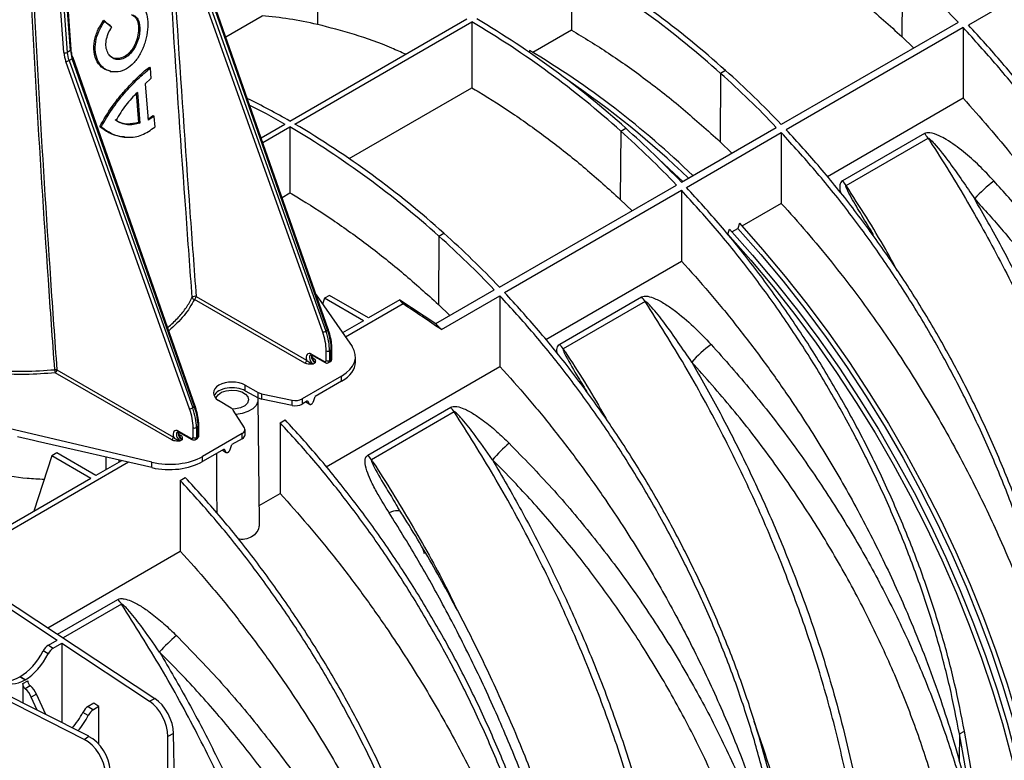
# Model space of a CAD drawing. Units: millimetres. Extents: x 150 to 4162, y 50 to 2920.
# Drawn here: x 3488 to 3697, y 1430 to 1587 of the extents above; entities that cross this region are included whole.
import ezdxf

# ---------------------------------------------------------------- set-up
doc = ezdxf.new("R2010")
doc.units = ezdxf.units.MM
doc.header["$LTSCALE"] = 10
doc.layers.get('0').update_dxf_attribs({"color": 1})
doc.layers.add('3004823', color=7, linetype='Continuous')

# ---------------------------------------------------------------- blocks, each defined once
blk = doc.blocks.new('1140515-M_002_ISO_view')
for p, q in [((278.43, 10.63), (276.77, 33.61)), ((276.89, 9.99), (275.21, 32.96)), ((275.91, 33), (277.59, 10.03)), ((278.28, 10.42), (276.63, 33.41)), ((330.86, 30.48), (330.75, 15.98)), ((384.77, 28.77), (384.77, 14.77)), ((455.06, 27.89), (454.95, 13.39)), ((333.07, -48.76), (307.1, 25.19)), ((331.88, -49.35), (305.59, 24.42)), ((306.26, 24.63), (332.54, -49.13)), ((332.91, -48.92), (306.94, 25.02)), ((481.54, 23.02), (469.1, 15.83)), ((285.3, 16.85), (285.51, 16.62)), ((311.26, 13.34), (319.01, 17.82)), ((324.92, -4.56), (362.5, 17.14)), ((287.02, 15.41), (285.51, 16.62)), ((286.9, 15.56), (287.02, 15.41)), ((325.98, -5.17), (363.56, 16.52)), ((363.56, 16.52), (363.56, 2.52)), ((384.77, 14.77), (376.56, 10.03)), ((466.9, 16.42), (429.32, -5.27)), ((467.96, 15.3), (430.38, -6.39)), ((467.96, 15.3), (467.96, 0.29)), ((454.95, 13.39), (457.46, 10.97)), ((278.28, 10.42), (277.59, 10.03)), ((278.66, 8.7), (277.97, 8.3)), ((304.63, -65.25), (278.66, 8.7)), ((304.78, -65.09), (278.82, 8.86)), ((375.85, 10.44), (375.72, 10.04)), ((303.59, -65.67), (277.31, 8.09)), ((277.97, 8.3), (304.26, -65.46)), ((295.04, 6.92), (295.2, 6.69)), ((295.2, 6.69), (295.38, 4.48)), ((286.73, 6.01), (286.99, 5.96)), ((295.38, 4.48), (294.18, 3.33)), ((416.41, 5.58), (416.3, -8.92)), ((417.47, 6.19), (416.41, 5.58)), ((294.18, 3.33), (294.79, -4.37)), ((337.51, -12.51), (363.56, 2.52)), ((292.5, 1.55), (293.02, -5)), ((467.96, 0.29), (439.12, -16.36)), ((296.01, -3.6), (294.79, -4.37)), ((295.84, -3.37), (296.01, -3.6)), ((296.01, -3.6), (296.18, -5.82)), ((284.51, -5.68), (284.81, -5.77)), ((292.75, -4.83), (293.02, -5)), ((318.79, -8.1), (323.85, -5.17)), ((319.14, -9.12), (324.92, -5.78)), ((324.92, -5.78), (324.92, -19.79)), ((395.2, -6.67), (396.26, -6.06)), ((408.11, -17.52), (428.26, -5.88)), ((288.73, -7.77), (288.98, -7.82)), ((395.2, -6.67), (395.09, -21.17)), ((409.17, -18.64), (429.32, -7)), ((429.32, -7), (429.32, -22.02)), ((459.74, -7.2), (442.34, -17.24)), ((443.1, -18.24), (460.5, -8.19)), ((416.3, -8.92), (418.81, -11.34)), ((369.46, -39.83), (407.05, -18.13)), ((323.23, -20.76), (324.92, -19.79)), ((370.52, -40.95), (408.11, -19.25)), ((408.11, -19.25), (408.11, -34.27)), ((395.09, -21.17), (397.6, -23.58)), ((429.32, -22.02), (420.95, -26.85)), ((420.41, -26.26), (420.06, -27.36)), ((356.56, -28.98), (356.45, -43.48)), ((356.56, -28.98), (357.62, -28.37)), ((417.94, -28.59), (418.29, -27.48)), ((418.83, -28.07), (420.06, -27.36)), ((448.91, -28.69), (448.25, -27.58)), ((379.27, -50.91), (408.11, -34.27)), ((304.98, -41.82), (328.45, -55.32)), ((330.5, -41.46), (338.11, -52.43)), ((333.34, -41.55), (332.28, -42.16)), ((341.64, -46.34), (333.34, -41.55)), ((355.89, -47.55), (368.33, -40.36)), ((357.09, -48.82), (369.54, -41.64)), ((369.54, -41.64), (369.54, -56.66)), ((328.09, -55.93), (304.63, -42.43)), ((332.28, -42.16), (331.87, -43.43)), ((340.58, -46.95), (332.28, -42.16)), ((348.94, -43.35), (336.71, -50.41)), ((348.26, -42.52), (341.64, -46.34)), ((348.94, -43.35), (348.26, -42.52)), ((348.26, -42.52), (355.89, -47.55)), ((356.45, -43.48), (358.88, -45.82)), ((382.23, -51.94), (399.63, -41.89)), ((400.4, -42.89), (383, -52.93)), ((340.58, -46.95), (336.1, -49.53)), ((332.54, -49.13), (332.91, -48.92)), ((329.52, -54.05), (332.27, -55.59)), ((329.63, -54.28), (332.38, -55.82)), ((332.62, -55.39), (332.62, -53.31)), ((333.33, -53.31), (333.69, -53.11)), ((333.33, -53.31), (333.33, -55.39)), ((333.69, -55.18), (333.69, -53.11)), ((333.83, -54.97), (333.83, -52.9)), ((329.69, -54.75), (329.92, -54.88)), ((330.27, -55.91), (329.88, -56.14)), ((333.12, -55.84), (333.48, -55.64)), ((333.33, -55.39), (333.69, -55.18)), ((338.83, -55.72), (338.83, -54.6)), ((299.81, -72.26), (275.03, -58)), ((275.38, -57.39), (300.16, -71.65)), ((332.64, -77.96), (369.54, -56.66)), ((315.43, -60.62), (318.19, -62.17)), ((315.43, -61.8), (315.43, -60.62)), ((335.9, -58.69), (327.48, -63.55)), ((335.9, -59.79), (330.31, -63.02)), ((335.9, -59.79), (335.9, -58.69)), ((315.43, -61.8), (318.19, -63.33)), ((318.19, -63.33), (318.19, -62.17)), ((318.9, -62.43), (325.39, -63.82)), ((318.9, -62.43), (318.9, -63.58)), ((312.44, -65.49), (309.77, -63.88)), ((318.43, -89.77), (318.15, -63.67)), ((325.39, -64.92), (318.9, -63.58)), ((325.39, -64.92), (325.39, -63.82)), ((327.48, -63.55), (327.48, -64.65)), ((328.64, -63.98), (327.48, -64.65)), ((328.27, -64.19), (329.11, -64.67)), ((328.3, -64.18), (329.03, -64.59)), ((328.64, -63.98), (329.03, -64.59)), ((329.12, -64.68), (329.15, -64.69)), ((329.92, -64.08), (330.31, -63.02)), ((295.55, -77), (250.27, -66.31)), ((304.63, -65.25), (304.26, -65.46)), ((315.24, -69.67), (312.88, -65.9)), ((341.48, -75.47), (359.07, -65.31)), ((359.84, -66.3), (342.24, -76.46)), ((322.83, -68.6), (323.9, -67.99)), ((322.83, -68.6), (322.84, -83.62)), ((301.24, -70.38), (303.99, -71.92)), ((301.34, -70.61), (304.09, -72.15)), ((301.41, -71.07), (301.63, -71.21)), ((304.34, -71.71), (304.34, -69.64)), ((305.4, -69.43), (305.04, -69.64)), ((305.04, -69.64), (305.04, -71.71)), ((305.4, -71.51), (305.4, -69.43)), ((305.55, -71.3), (305.55, -69.23)), ((314.78, -70.89), (306.36, -75.75)), ((314.78, -71.99), (314.78, -70.89)), ((315.37, -71.17), (315.37, -70.07)), ((270.46, -72.4), (267.01, -71.61)), ((271.3, -72.59), (270.46, -72.4)), ((295.55, -78.14), (271.3, -72.59)), ((301.99, -72.24), (301.59, -72.47)), ((304.84, -72.17), (305.19, -71.96)), ((305.04, -71.71), (305.4, -71.51)), ((314.78, -71.99), (312.59, -73.25)), ((275.36, -75.02), (274.3, -75.63)), ((283.66, -79.81), (275.36, -75.02)), ((310.93, -74.21), (306.36, -76.85)), ((310.56, -74.42), (311.39, -74.89)), ((310.59, -74.4), (311.32, -74.82)), ((310.93, -74.21), (311.32, -74.82)), ((311.41, -74.9), (311.44, -74.92)), ((312.21, -74.31), (312.59, -73.25)), ((290.63, -77.01), (253.07, -98.69)), ((274.3, -75.63), (270.5, -87.4)), ((282.59, -80.42), (274.3, -75.63)), ((289.11, -76.66), (283.66, -79.81)), ((285.79, -75.91), (285.78, -78.58)), ((288.58, -76.54), (288.57, -76.97)), ((295.55, -78.14), (295.55, -77)), ((306.36, -76.85), (306.36, -75.75)), ((282.59, -80.42), (252.08, -98.04)), ((301.62, -80.85), (302.68, -80.24)), ((318.39, -86.19), (322.84, -83.62)), ((347.52, -86.04), (347.66, -86.27)), ((273.45, -112.13), (301.62, -95.87)), ((252.01, -99.3), (275.44, -114.76)), ((253.07, -98.69), (296.21, -127.15)), ((275.56, -113.52), (288.36, -106.13)), ((289.13, -107.12), (276.72, -114.29)), ((281.16, -135.84), (231.86, -110.94)), ((273.58, -115.83), (275.44, -114.76)), ((273.55, -117.67), (272.49, -117.06)), ((273.58, -115.83), (274.64, -116.45)), ((274.64, -116.45), (276.43, -115.41)), ((276.43, -115.41), (276.42, -132.3)), ((276.43, -115.41), (295.08, -127.72)), ((267.53, -122.56), (267.56, -122.55)), ((267.53, -122.56), (268.64, -123.2)), ((268.67, -123.19), (267.56, -122.55)), ((268.13, -124), (269.19, -123.38)), ((268.64, -123.2), (268.67, -123.19)), ((282.15, -135.19), (260.83, -124.42)), ((268.13, -124), (268.13, -128.11)), ((269.75, -124.49), (268.68, -125.11)), ((271.05, -126.22), (269.95, -126.85)), ((271.2, -129.66), (269.95, -126.85)), ((273.04, -130.59), (271.05, -126.22)), ((295.08, -127.72), (296.21, -127.15)), ((283.27, -128.17), (282.03, -128.88)), ((282.03, -128.88), (283.16, -129.53)), ((284.32, -128.86), (283.16, -129.53)), ((284.32, -128.86), (283.27, -128.17)), ((284.32, -136.88), (284.32, -128.86)), ((282.07, -130.76), (280.94, -130.1)), ((281.16, -135.84), (282.15, -135.19)), ((298.98, -152.36), (299, -135.2)), ((300.2, -134.59), (299, -135.2)), ((300.46, -151.68), (300.2, -134.59)), ((467.17, -134.69), (467.13, -140.23)), ((467.17, -134.69), (468.23, -134.08)), ((471.61, -159.76), (467.17, -134.69)), ((472.67, -159.15), (468.23, -134.08))]:
    blk.add_line(p, q)
at = {"flags": 128}
for points in [[(278.82, 8.86), (278.82, 8.84), (278.8, 8.81), (278.77, 8.77), (278.72, 8.74), (278.66, 8.7)], [(292.27, 1.28), (292.4, -0.35), (292.55, -2.24), (292.75, -4.83)], [(316.34, -1.14), (319.85, -2.96), (323.85, -5.17)], [(403.24, -12.58), (406.58, -15.65), (408.38, -17.36)], [(420.41, -26.26), (425.35, -31.79), (430.16, -37.52), (434.85, -43.44), (439.39, -49.55), (443.79, -55.81), (448.02, -62.23), (452.08, -68.78), (455.96, -75.44), (459.64, -82.21), (463.13, -89.07), (466.41, -95.99), (469.47, -102.97), (472.31, -109.99), (474.92, -117.02), (477.29, -124.06), (479.42, -131.09), (481.31, -138.09), (482.94, -145.04), (484.32, -151.93), (485.44, -158.74), (486.3, -165.45), (486.89, -172.06)], [(417.94, -28.59), (422.82, -34.08), (427.59, -39.76), (432.22, -45.64), (436.72, -51.7), (441.06, -57.91), (445.25, -64.27), (449.26, -70.76), (453.1, -77.37), (456.74, -84.08), (460.19, -90.87), (463.43, -97.73), (466.46, -104.64), (469.27, -111.59), (471.85, -118.56), (474.2, -125.54), (476.3, -132.5), (478.17, -139.43), (479.79, -146.31), (481.15, -153.13), (482.26, -159.88), (483.12, -166.53), (483.71, -173.07)], [(418.29, -27.48), (423.22, -33.01), (428.04, -38.74), (432.73, -44.67), (437.27, -50.77), (441.67, -57.04), (445.9, -63.45), (449.96, -70), (453.83, -76.67), (457.52, -83.44), (461.01, -90.29), (464.28, -97.22), (467.35, -104.2), (470.19, -111.21), (472.8, -118.25), (475.17, -125.29), (477.3, -132.31), (479.18, -139.31), (480.82, -146.26), (482.2, -153.15), (483.32, -159.96), (484.18, -166.68), (484.77, -173.28)], [(420.06, -27.36), (424.95, -32.85), (429.71, -38.54), (434.35, -44.42), (438.84, -50.47), (443.19, -56.69), (447.37, -63.05), (451.38, -69.54), (455.22, -76.14), (458.86, -82.85), (462.31, -89.64), (465.55, -96.51), (468.58, -103.42), (471.39, -110.37), (473.97, -117.34), (476.32, -124.31), (478.43, -131.27), (480.29, -138.2), (481.91, -145.09), (483.27, -151.91), (484.39, -158.66), (485.24, -165.31), (485.83, -171.85)], [(333.07, -48.76), (333.07, -48.78), (333.05, -48.81), (333.02, -48.85), (332.97, -48.88), (332.91, -48.92)], [(309.18, -63.42), (309.22, -63.27), (309.64, -62.65), (310.38, -62.14), (311.37, -61.8), (312.5, -61.67), (313.65, -61.75), (314.68, -62.04), (315.5, -62.51), (316, -63.11), (316.14, -63.77), (315.91, -64.42), (315.32, -64.99), (314.44, -65.42), (313.37, -65.66), (312.72, -65.71)], [(318.1, -63.28), (318.1, -63.28), (318.1, -64.11), (317.72, -64.91), (317.01, -65.62), (316, -66.2), (314.76, -66.62), (313.46, -66.83)], [(304.78, -65.09), (304.78, -65.11), (304.77, -65.14), (304.74, -65.17), (304.69, -65.21), (304.63, -65.25)], [(301.62, -80.85), (301.62, -88.29), (301.62, -95.87)], [(348.47, -87.57), (348.42, -87.51), (348.26, -87.39), (348.03, -87.31), (347.73, -87.29), (347.37, -87.32), (346.95, -87.39), (346.49, -87.52), (345.99, -87.7)]]:
    blk.add_lwpolyline(points, dxfattribs=at)
for centre, radius, start, end in [((285.35, -140.89), 197.71, 48.0643, 59.4524), ((284.29, -141.5), 197.71, 48.0643, 59.4524), ((322.22, -121.27), 199.73, 43.5817, 48.3112), ((264.13, -153.13), 197.71, 48.0643, 59.4524), ((263.07, -153.74), 197.71, 48.0643, 59.4524), ((278.2, 10.64), 0.236, 292.1245, 356.4331), ((277.2, 10.76), 0.835, 248.1023, 298.016), ((278.92, -151.79), 188.99, 45.8745, 59.1429), ((277.16, 9.7), 1.62, 275.0693, 299.9704), ((283.58, -143.57), 199.73, 43.5817, 48.3112), ((284.64, -142.96), 199.73, 43.5817, 48.3112), ((275.26, -156.18), 193.67, 46.0863, 55.8581), ((248.55, -137.73), 153.51, 60.169, 63.9946), ((224.43, -176.05), 197.71, 48.0643, 59.4524), ((225.49, -175.44), 197.71, 48.0643, 59.4524), ((263.42, -155.21), 199.73, 43.5817, 48.3112), ((262.36, -155.82), 199.73, 43.5817, 48.3112), ((453.62, -12.67), 8.21, 33.102, 41.861), ((436.22, -22.72), 8.21, 33.102, 41.861), ((493.98, -42.76), 32.08, 127.3957, 137.3558), ((223.77, -178.08), 199.66, 43.6105, 48.3117), ((224.78, -177.52), 199.73, 43.5817, 48.3112), ((304.68, -42.48), 0.724, 65.0931, 136.5557), ((304.21, -41.78), 0.775, 302.935, 357.1807), ((304.7, -41.88), 0.559, 190.3359, 262.6221), ((393.52, -47.37), 8.21, 33.102, 41.861), ((202.71, -193.68), 211.71, 43.1767, 43.6527), ((331.73, -47.73), 1.62, 275.0693, 299.9704), ((376.12, -57.42), 8.21, 33.102, 41.861), ((433.88, -77.45), 32.08, 127.3957, 137.3558), ((329.77, -54.08), 0.249, 174.1271, 235.6064), ((332.97, -52.63), 0.769, 242.8286, 297.3735), ((333.59, -52.88), 0.247, 293.7201, 354.9411), ((327.67, -55.28), 0.775, 302.935, 357.1807), ((329.75, -54.62), 0.304, 266.9125, 302.3713), ((332.52, -55.62), 0.249, 174.1277, 235.5996), ((332.97, -54.7), 0.769, 242.8286, 297.3735), ((333.59, -54.95), 0.247, 293.7182, 354.9616), ((275.07, -58.13), 0.801, 67.573, 99.8656), ((277.58, -57.32), 2.64, 180.4736, 195.0023), ((274.61, -57.35), 0.775, 302.935, 357.1807), ((303.45, -64.06), 1.62, 275.0693, 299.9704), ((352.96, -70.79), 8.21, 33.102, 41.861), ((301.48, -70.41), 0.249, 174.1271, 235.6064), ((304.69, -68.96), 0.769, 242.8286, 297.3735), ((305.3, -69.21), 0.247, 293.7201, 354.9411), ((299.39, -71.61), 0.775, 302.935, 357.1807), ((301.47, -70.95), 0.304, 266.9125, 302.3713), ((304.23, -71.95), 0.249, 174.1277, 235.5996), ((304.69, -71.03), 0.769, 242.8286, 297.3735), ((305.3, -71.28), 0.247, 293.7182, 354.9616), ((393.44, -98.88), 33.95, 130.2328, 138.679), ((335.36, -80.95), 8.21, 33.102, 41.861), ((282.25, -111.61), 8.21, 33.102, 41.861), ((322.72, -139.7), 33.95, 130.2328, 138.679)]:
    blk.add_arc(centre, radius, start, end)
for centre, major_axis, ratio, start_param, end_param in [((280.79, 8.16), (-2.78, 4.75), 0.580898, 0.869654, 1.256645), ((281.14, 8.36), (-2.53, 4.32), 0.581248, 0.869341, 1.256332), ((281.78, 8.73), (-2.47, 4.34), 0.573489, 0.876061, 1.263052), ((325.86, -49.46), (-4.79, 8.2), 0.580898, 3.92398, 4.398237), ((326.22, -49.25), (-5.04, 8.64), 0.580722, 3.924137, 4.398394), ((326.66, -49), (-4.96, 8.69), 0.574021, 3.92994, 4.404197), ((329.53, -55.41), (-0.83, 1.43), 0.580898, 5.503503, 7.467178), ((329.88, -55.2), (-0.584, 0.994), 0.582416, 0.001203, 2.347456), ((330.28, -54.97), (-0.57, 1), 0.572303, 0.46319, 2.356216), ((328.83, -54.57), (10, -0.04), 0.579801, 5.499988, 6.668129), ((332.27, -55.18), (-0.252, 0.432), 0.580898, 2.361911, 3.92398), ((332.62, -54.98), (-0.502, 0.865), 0.579142, 3.13663, 3.925536), ((332.98, -54.77), (-0.498, 0.867), 0.575615, 3.143111, 3.92859), ((328.83, -55.74), (10, 0.04), 0.574763, 5.495625, 6.281023), ((312.65, -62.28), (4, -0.02), 0.579801, 0.805052, 3.911738), ((312.65, -63.46), (4, 0.02), 0.574763, 0.800689, 2.875766), ((319.58, -61.34), (2, -0.01), 0.579801, 3.946645, 4.365524), ((319.58, -62.5), (2, 0.01), 0.574763, 3.942282, 4.361161), ((326.07, -62.73), (2, -0.01), 0.579801, 4.365524, 5.499988), ((326.07, -63.84), (2, 0.01), 0.574763, 4.361161, 5.495625), ((297.58, -65.79), (-4.79, 8.2), 0.580898, 3.92398, 4.398237), ((297.93, -65.58), (-5.04, 8.64), 0.580722, 3.924137, 4.398394), ((298.37, -65.33), (-4.96, 8.69), 0.574021, 3.92994, 4.404197), ((311, -66.3), (2, -0.01), 0.579801, 0.351266, 0.770145), ((301.25, -71.74), (-0.83, 1.43), 0.580898, 5.503503, 7.467178), ((301.6, -71.53), (-0.584, 0.994), 0.582416, 0.001203, 2.347456), ((301.99, -71.3), (-0.57, 1), 0.572303, 0.46319, 2.356216), ((313.37, -70.06), (2, -0.01), 0.579801, 5.499988, 6.634452), ((303.98, -71.51), (-0.252, 0.432), 0.580898, 2.361911, 3.92398), ((304.33, -71.31), (-0.502, 0.865), 0.579142, 3.13663, 3.925536), ((304.7, -71.1), (-0.498, 0.867), 0.575615, 3.143111, 3.92859), ((313.37, -71.18), (2, 0.01), 0.574763, 5.495625, 6.281023), ((299.29, -71.63), (10, -0.04), 0.579801, 4.331846, 5.499988), ((299.29, -72.8), (10, 0.04), 0.574763, 4.327483, 5.495625), ((267.61, -115.23), (4.56, 7.76), 0.572322, 3.931198, 4.812219), ((273.57, -117.46), (1.01, 1.72), 0.572322, 0.789605, 1.670627), ((274.65, -118.09), (0.99, 1.74), 0.582397, 0.780876, 1.661897), ((268.61, -115.81), (4.44, 7.83), 0.582397, 3.922469, 4.80349), ((267.59, -115.25), (4.56, 7.76), 0.572322, 3.251695, 3.931198), ((268.59, -115.82), (4.44, 7.83), 0.582397, 3.041447, 3.922469), ((269.9, -123.78), (-0.506, 0.862), 0.572322, 0.789918, 2.137323), ((268.83, -124.4), (-0.493, 0.87), 0.582397, 0.798647, 2.146053), ((268.21, -127.26), (-1.48, 2.61), 0.582397, 4.542239, 5.287645), ((269.32, -126.61), (-1.52, 2.59), 0.572322, 4.53351, 5.278916), ((296.25, -132.03), (-2.75, 5.34), 0.532637, 3.962951, 5.525021), ((282.02, -130.5), (1.01, 1.72), 0.572322, 0.789605, 1.670627), ((283.17, -131.17), (0.99, 1.74), 0.582397, 0.780876, 1.661897), ((295.04, -132.64), (-2.66, 5.38), 0.542712, 3.971065, 5.533134), ((276.06, -128.28), (4.56, 7.76), 0.572322, 4.357613, 4.812219), ((277.13, -128.89), (4.44, 7.83), 0.582397, 4.357931, 4.80349), ((281.13, -140.76), (-3.27, 5.03), 0.619525, 3.904941, 5.467011), ((282.18, -140.07), (-3.34, 4.98), 0.60945, 3.895674, 5.457743), ((358.65, -128.18), (-82.4, 134.27), 0.604269, 4.134908, 4.272991)]:
    blk.add_ellipse(centre, major_axis=major_axis, ratio=ratio, start_param=start_param, end_param=end_param)
for points, knots in [([(304.15, -41.98), (303.71, -36.01), (302.24, -16.23), (299.92, 17.28), (298.43, 44.64), (297.68, 58.32)], [0, 0, 0, 0, 0.177912, 0.588948, 1, 1, 1, 1]), ([(298.46, 58.41), (299.22, 44.74), (300.74, 17.41), (303.07, -16.08), (304.54, -35.85), (304.98, -41.82)], [0, 0, 0, 0, 0.411042, 0.822081, 1, 1, 1, 1]), ([(274.94, -57.34), (274.48, -50.95), (273.04, -30.88), (270.9, 2.73), (269.53, 29.79), (268.85, 43.32)], [0, 0, 0, 0, 0.189447, 0.594724, 1, 1, 1, 1]), ([(269.4, 43.28), (270.06, 29.75), (271.4, 2.69), (273.5, -30.92), (274.93, -51), (275.38, -57.39)], [0, 0, 0, 0, 0.405275, 0.810551, 1, 1, 1, 1]), ([(423.42, 37.08), (426.04, 35.48), (431.3, 32.29), (439.21, 26.65), (447.13, 20.42), (452.34, 15.74), (454.95, 13.39)], [0, 0, 0, 0, 0.245943, 0.493125, 0.74589, 1, 1, 1, 1]), ([(292.52, 20.67), (292.92, 20.45), (293.72, 20.01), (294.45, 18.54), (294.78, 16.6), (294.68, 14.33), (294.13, 11.95), (293.18, 9.69), (291.83, 7.79), (290.19, 6.43), (288.39, 5.8), (286.64, 5.91), (285.13, 6.74), (284.03, 8.17), (283.48, 10.07), (283.56, 12.25), (284.23, 14.53), (285.08, 15.92), (285.51, 16.62)], [0, 0, 0, 0, 0.062581, 0.12492, 0.187461, 0.249908, 0.312468, 0.374936, 0.437399, 0.499876, 0.562294, 0.624869, 0.687261, 0.749862, 0.812392, 0.874722, 0.937236, 1, 1, 1, 1]), ([(286.77, 6.06), (286.25, 6.2), (285.13, 6.52), (283.87, 7.99), (283.18, 10.05), (283.28, 12.48), (284.04, 14.84), (284.9, 16.22), (285.3, 16.85)], [0, 0, 0, 0, 0.1497159, 0.3260575, 0.5059257, 0.6822055, 0.8553943, 1, 1, 1, 1]), ([(286.9, 15.56), (286.76, 15.67), (286.5, 15.88), (286.1, 16.2), (285.7, 16.52), (285.43, 16.74), (285.3, 16.85)], [0, 0, 0, 0, 0.2499766, 0.4999532, 0.749972, 1, 1, 1, 1]), ([(291.53, 18.01), (291.8, 17.86), (292.34, 17.57), (292.84, 16.61), (293.06, 15.36), (292.98, 13.91), (292.6, 12.39), (291.95, 10.96), (291.05, 9.75), (289.99, 8.89), (288.84, 8.47), (287.74, 8.53), (286.81, 9.04), (286.13, 9.95), (285.79, 11.16), (285.83, 12.56), (286.24, 14.04), (286.76, 14.95), (287.02, 15.41)], [0, 0, 0, 0, 0.06258, 0.124922, 0.187476, 0.249912, 0.312456, 0.374927, 0.437383, 0.499887, 0.562298, 0.624868, 0.687237, 0.749821, 0.812412, 0.874723, 0.937219, 1, 1, 1, 1]), ([(291.24, 18.07), (291.55, 17.91), (292.16, 17.58), (292.66, 16.44), (292.81, 14.99), (292.6, 13.38), (292.04, 11.74), (291.17, 10.31), (290.06, 9.25), (288.84, 8.7), (287.68, 8.71), (286.85, 9.03), (286.56, 9.46), (286.5, 9.55)], [0, 0, 0, 0, 0.101682, 0.2026, 0.298026, 0.395571, 0.491802, 0.591416, 0.686804, 0.783179, 0.876678, 0.973003, 1, 1, 1, 1]), ([(330.75, 15.98), (328.75, 16.4), (324.78, 17.23), (320.93, 17.62), (319.01, 17.82)], [0, 0, 0, 0, 0.501942, 1, 1, 1, 1]), ([(349.49, 9.63), (348.52, 10.07), (344.86, 11.74), (338.57, 13.96), (333.36, 15.3), (330.75, 15.98)], [0, 0, 0, 0, 0.1536478, 0.5757007, 1, 1, 1, 1]), ([(384.77, 14.77), (387.4, 13.17), (392.65, 9.98), (400.56, 4.34), (408.49, -1.89), (413.69, -6.57), (416.3, -8.92)], [0, 0, 0, 0, 0.245943, 0.493125, 0.74589, 1, 1, 1, 1]), ([(528.09, -99.53), (527.44, -96.18), (526.14, -89.49), (523.44, -79.28), (520.19, -69.01), (516.37, -58.74), (512.01, -48.53), (507.14, -38.45), (501.79, -28.55), (495.99, -18.91), (489.78, -9.58), (483.21, -0.64), (476.33, 7.9), (471.51, 13.19), (469.1, 15.83)], [0, 0, 0, 0, 0.083406, 0.166811, 0.250217, 0.333623, 0.417028, 0.500434, 0.58384, 0.667245, 0.750651, 0.833767, 0.916884, 1, 1, 1, 1]), ([(278.82, 8.86), (278.76, 9.01), (278.6, 9.52), (278.47, 10.12), (278.44, 10.54), (278.43, 10.63)], [0, 0, 0, 0, 0.250908, 0.841823, 1, 1, 1, 1]), ([(284.51, -5.68), (285.36, -4.24), (286.72, -1.91), (289.03, 1.01), (291.02, 3.26), (293.08, 5.3), (294.38, 6.38), (295.04, 6.92)], [0, 0, 0, 0, 0.280193, 0.452819, 0.630449, 0.812153, 1, 1, 1, 1]), ([(284.81, -5.77), (285.55, -4.5), (287.03, -1.96), (289.75, 1.45), (292.58, 4.47), (294.33, 5.95), (295.2, 6.69)], [0, 0, 0, 0, 0.249549, 0.499752, 0.749535, 1, 1, 1, 1]), ([(363.56, 2.52), (364.05, 2.23), (367.08, 0.45), (372.66, -3.12), (380.23, -8.57), (387.74, -14.54), (392.64, -18.96), (395.09, -21.17)], [0, 0, 0, 0, 0.0462657, 0.2841392, 0.5231329, 0.7610064, 1, 1, 1, 1]), ([(292.5, 1.55), (291.66, 0.69), (289.98, -1.02), (288.6, -3.3), (287.91, -4.44)], [0, 0, 0, 0, 0.499161, 1, 1, 1, 1]), ([(467.96, 0.29), (469.78, -1.73), (473.4, -5.76), (478.68, -12.14), (483.82, -18.77), (489.67, -26.84), (496.07, -36.46), (502.86, -47.81), (509.15, -59.58), (514.27, -70.44), (518.35, -80.12), (521.58, -88.61), (524.5, -97.15), (526.16, -102.84), (526.99, -105.68)], [0, 0, 0, 0, 0.068021, 0.136043, 0.204867, 0.273692, 0.37881, 0.483927, 0.592098, 0.70027, 0.774674, 0.849079, 0.92454, 1, 1, 1, 1]), ([(295.84, -3.37), (295.73, -3.45), (295.52, -3.62), (295.12, -3.89), (294.81, -4.05), (294.62, -4.15)], [0, 0, 0, 0, 0.271581, 0.543192, 1, 1, 1, 1]), ([(284.51, -5.68), (285.15, -6.14), (286.44, -7.08), (288.26, -7.78), (289.39, -7.82), (289.75, -7.84)], [0, 0, 0, 0, 0.397741, 0.807421, 1, 1, 1, 1]), ([(284.81, -5.77), (285.69, -6.38), (287.44, -7.59), (290.48, -8.16), (293.54, -7.71), (295.3, -6.45), (296.18, -5.82)], [0, 0, 0, 0, 0.249774, 0.500006, 0.749839, 1, 1, 1, 1]), ([(292.75, -4.83), (291.96, -5.02), (290.36, -5.39), (288.69, -4.84), (287.9, -4.34), (287.78, -4.27)], [0, 0, 0, 0, 0.4618007, 0.9231696, 1, 1, 1, 1]), ([(293.02, -5), (292.13, -5.22), (290.33, -5.67), (288.72, -4.85), (287.91, -4.44)], [0, 0, 0, 0, 0.499671, 1, 1, 1, 1]), ([(474.5, -17.27), (473.48, -16.18), (471.43, -14), (468.1, -11), (465.19, -8.91), (462.78, -7.58), (461.35, -7.03), (460.24, -6.99), (459.9, -7.13), (459.74, -7.2)], [0, 0, 0, 0, 0.242556, 0.485166, 0.726207, 0.815712, 0.929985, 0.967097, 1, 1, 1, 1]), ([(460.5, -8.19), (460.51, -8.19), (460.53, -8.18), (460.58, -8.18), (460.7, -8.23), (461.15, -8.58), (462.7, -10.28), (465.96, -14.45), (468.66, -18.47), (470.38, -21.02)], [0, 0, 0, 0, 0.002, 0.004622, 0.009475, 0.026422, 0.108095, 0.43273, 1, 1, 1, 1]), ([(460.5, -8.19), (460.63, -8.38), (463.54, -12.84), (469.02, -21.73), (476.51, -35.28), (483.36, -49.26), (489.49, -63.53), (494.78, -77.85), (498.76, -90.63), (501.68, -101.85), (503.83, -111.5), (504.9, -117.84), (505.43, -121)], [0, 0, 0, 0, 0.005464, 0.126723, 0.247982, 0.372764, 0.497546, 0.621273, 0.745, 0.829976, 0.915024, 1, 1, 1, 1]), ([(442.34, -17.24), (442.2, -17.35), (441.88, -17.61), (441.69, -18.39), (441.72, -19.16), (441.9, -19.71), (441.94, -19.83)], [0, 0, 0, 0, 0.193605, 0.434028, 0.871656, 1, 1, 1, 1]), ([(448.25, -27.58), (447.43, -26.24), (445.88, -23.67), (444.15, -20.77), (443.28, -19.04), (443.08, -18.52), (443.06, -18.34), (443.06, -18.29), (443.08, -18.25), (443.09, -18.24), (443.1, -18.24)], [0, 0, 0, 0, 0.43302, 0.83165, 0.937874, 0.980727, 0.987417, 0.994151, 0.997465, 1, 1, 1, 1]), ([(453.99, -36.34), (453.17, -34.83), (449.81, -28.64), (445.99, -22.72), (443.1, -18.24)], [0, 0, 0, 0, 0.243118, 1, 1, 1, 1]), ([(530.76, -123.37), (529.88, -119.52), (528.12, -111.84), (524.43, -100.06), (519.96, -88.16), (514.7, -76.34), (508.77, -64.79), (502.15, -53.47), (494.83, -42.37), (487.61, -32.64), (480.8, -24.27), (476.6, -19.61), (474.5, -17.27)], [0, 0, 0, 0, 0.1044606, 0.2089214, 0.3164136, 0.423906, 0.5284033, 0.6329008, 0.7404066, 0.8479129, 0.9238195, 1, 1, 1, 1]), ([(324.92, -19.79), (325.41, -20.08), (328.44, -21.86), (334.02, -25.43), (341.58, -30.88), (349.1, -36.85), (353.99, -41.26), (356.45, -43.48)], [0, 0, 0, 0, 0.046266, 0.284139, 0.523133, 0.761006, 1, 1, 1, 1]), ([(429.32, -22.02), (431.13, -24.03), (434.76, -28.06), (440.03, -34.45), (445.17, -41.08), (451.03, -49.15), (457.43, -58.77), (464.22, -70.12), (470.5, -81.89), (475.63, -92.75), (479.71, -102.43), (482.93, -110.92), (485.85, -119.45), (487.51, -125.14), (488.34, -127.99)], [0, 0, 0, 0, 0.068021, 0.136043, 0.204867, 0.273692, 0.37881, 0.483927, 0.592098, 0.70027, 0.774674, 0.849079, 0.92454, 1, 1, 1, 1]), ([(506.99, -120.32), (506.95, -120.05), (506.19, -115.26), (504.37, -105.82), (500.84, -91.74), (496.39, -77.42), (491.51, -64.22), (486.51, -52.36), (481.59, -41.81), (476.25, -31.32), (472.34, -24.46), (470.38, -21.02)], [0, 0, 0, 0, 0.008416, 0.147842, 0.287269, 0.430746, 0.574223, 0.679807, 0.785391, 0.892695, 1, 1, 1, 1]), ([(470.38, -21.02), (472.44, -23.3), (476.55, -27.87), (483.13, -35.95), (490.06, -45.27), (497.18, -56.01), (503.74, -67.16), (509.61, -78.56), (514.72, -90), (519.08, -101.51), (522.75, -113.13), (524.52, -120.86), (525.41, -124.73)], [0, 0, 0, 0, 0.07593, 0.152132, 0.256645, 0.361158, 0.468661, 0.576164, 0.680616, 0.785067, 0.892534, 1, 1, 1, 1]), ([(408.11, -34.27), (410.08, -36.46), (414.02, -40.86), (419.75, -47.85), (425.32, -55.13), (431.4, -63.71), (437.84, -73.63), (444.51, -85.06), (450.65, -96.89), (455.54, -107.55), (459.32, -116.79), (462.22, -124.59), (464.86, -132.42), (466.37, -137.63), (467.13, -140.23)], [0, 0, 0, 0, 0.074083, 0.148166, 0.22329, 0.298415, 0.403532, 0.508649, 0.61682, 0.724991, 0.793336, 0.86168, 0.93084, 1, 1, 1, 1]), ([(428.53, -157), (427.88, -153.66), (426.58, -146.97), (423.87, -136.76), (420.63, -126.49), (416.81, -116.22), (412.45, -106.01), (407.58, -95.93), (402.23, -86.03), (396.42, -76.38), (390.22, -67.06), (383.65, -58.12), (376.77, -49.57), (371.95, -44.28), (369.54, -41.64)], [0, 0, 0, 0, 0.083406, 0.166811, 0.250217, 0.333623, 0.417028, 0.500434, 0.58384, 0.667245, 0.750651, 0.833767, 0.916884, 1, 1, 1, 1]), ([(399.63, -41.89), (399.81, -41.82), (400.21, -41.66), (401.21, -41.76), (402.71, -42.28), (404.59, -43.31), (407.38, -45.28), (410.73, -48.11), (413.17, -50.68), (414.39, -51.97)], [0, 0, 0, 0, 0.036137, 0.081013, 0.162697, 0.292913, 0.423731, 0.711656, 1, 1, 1, 1]), ([(298.92, -48.4), (299.04, -48.3), (299.91, -47.57), (301.33, -46.16), (302.99, -44.12), (303.76, -42.7), (304.15, -41.98)], [0, 0, 0, 0, 0.05234, 0.372793, 0.684731, 1, 1, 1, 1]), ([(304.63, -42.43), (303.97, -43.6), (302.63, -45.94), (300.32, -48.02), (299.16, -49.07)], [0, 0, 0, 0, 0.494673, 1, 1, 1, 1]), ([(357.09, -48.82), (355.74, -47.91), (353.03, -46.07), (350.3, -44.25), (348.94, -43.35)], [0, 0, 0, 0, 0.499989, 1, 1, 1, 1]), ([(410.28, -55.72), (408.39, -52.93), (405.7, -48.93), (402.48, -44.83), (401.12, -43.37), (400.69, -42.99), (400.52, -42.9), (400.46, -42.88), (400.42, -42.88), (400.4, -42.88), (400.4, -42.89)], [0, 0, 0, 0, 0.621174, 0.887518, 0.958491, 0.987123, 0.991592, 0.996092, 0.998306, 1, 1, 1, 1]), ([(445.33, -155.7), (445.27, -155.32), (444.5, -150.45), (442.67, -140.95), (439.16, -126.96), (434.73, -112.69), (429.44, -98.39), (423.38, -84.23), (416.54, -70.25), (408.93, -56.36), (403.25, -47.39), (400.4, -42.89)], [0, 0, 0, 0, 0.010337, 0.131181, 0.252865, 0.377195, 0.502439, 0.624575, 0.747577, 0.873316, 1, 1, 1, 1]), ([(333.83, -52.9), (333.83, -52.64), (333.81, -51.87), (333.6, -50.56), (333.3, -49.43), (333.09, -48.84), (333.07, -48.76)], [0, 0, 0, 0, 0.202076, 0.584933, 0.947401, 1, 1, 1, 1]), ([(242.51, -51.76), (243.74, -52.38), (246.2, -53.62), (250.78, -55.26), (256.16, -56.62), (260.67, -57.27), (264.78, -57.61), (269.01, -57.79), (272.79, -57.5), (274.94, -57.34)], [0, 0, 0, 0, 0.139143, 0.278287, 0.458686, 0.639087, 0.674113, 0.814504, 1, 1, 1, 1]), ([(381.76, -53.99), (381.68, -53.57), (381.57, -52.95), (381.83, -52.26), (382.1, -52.04), (382.23, -51.94)], [0, 0, 0, 0, 0.536182, 0.782035, 1, 1, 1, 1]), ([(414.39, -51.97), (417.29, -55.21), (423.08, -61.7), (431.22, -72.2), (438.89, -83.2), (445.9, -94.58), (452.17, -106.13), (457.73, -117.86), (462.58, -129.83), (466.21, -140.6), (468.86, -150.03), (470.05, -155.38), (470.65, -158.06)], [0, 0, 0, 0, 0.105279, 0.210557, 0.318898, 0.427238, 0.532446, 0.637655, 0.745951, 0.854247, 0.927001, 1, 1, 1, 1]), ([(275.03, -58), (272.94, -58.16), (268.7, -58.49), (262.31, -58.19), (256.03, -57.3), (250.59, -55.93), (245.91, -54.26), (243.42, -53.01), (242.17, -52.37)], [0, 0, 0, 0, 0.17784, 0.360839, 0.538681, 0.721684, 0.85966, 1, 1, 1, 1]), ([(329.3, -54.21), (329.3, -54.21), (329.32, -54.2), (329.38, -54.19), (329.54, -54.23), (329.62, -54.28), (329.63, -54.28)], [0, 0, 0, 0, 0.124375, 0.595088, 0.958762, 1, 1, 1, 1]), ([(329.71, -54.8), (329.7, -54.78), (329.64, -54.63), (329.61, -54.43), (329.62, -54.31), (329.62, -54.28)], [0, 0, 0, 0, 0.091934, 0.773269, 1, 1, 1, 1]), ([(383, -52.93), (382.99, -52.94), (382.97, -52.95), (382.96, -52.99), (382.96, -53.11), (383.11, -53.63), (384.14, -55.63), (385.91, -58.6), (387.49, -61.21), (388.16, -62.31)], [0, 0, 0, 0, 0.0029841, 0.0068962, 0.0141373, 0.0394237, 0.1612834, 0.6456589, 1, 1, 1, 1]), ([(383, -52.93), (383.12, -53.13), (386.03, -57.58), (389.23, -62.56), (391.96, -67.54), (392.24, -68.04)], [0, 0, 0, 0, 0.038939, 0.903058, 1, 1, 1, 1]), ([(329.88, -56.14), (329.88, -56.14), (329.61, -56.16), (329.16, -56.18), (328.52, -56.12), (328.23, -55.99), (328.09, -55.93)], [0, 0, 0, 0, 0.003366, 0.4263, 0.728251, 1, 1, 1, 1]), ([(328.45, -55.32), (328.53, -55.39), (328.74, -55.55), (329.09, -55.78), (329.41, -55.96), (329.67, -56.08), (329.81, -56.12), (329.88, -56.14), (329.88, -56.14)], [0, 0, 0, 0, 0.200727, 0.482221, 0.73439, 0.86425, 0.995861, 1, 1, 1, 1]), ([(329.8, -55.03), (329.78, -55), (329.73, -54.87), (329.63, -54.75), (329.56, -54.67)], [0, 0, 0, 0, 0.287165, 1, 1, 1, 1]), ([(330.27, -55.91), (330.27, -55.91), (330.24, -55.87), (330.18, -55.79), (330.06, -55.59), (329.94, -55.33), (329.84, -55.13), (329.8, -55.03)], [0, 0, 0, 0, 0.005762, 0.188959, 0.36972, 0.720729, 1, 1, 1, 1]), ([(329.92, -54.88), (330.02, -54.96), (330.24, -55.13), (330.35, -55.5), (330.3, -55.76), (330.27, -55.91), (330.27, -55.91)], [0, 0, 0, 0, 0.271749, 0.5737, 0.996634, 1, 1, 1, 1]), ([(332.38, -55.82), (332.48, -55.87), (332.67, -55.95), (332.94, -55.94), (333.06, -55.86), (333.11, -55.84)], [0, 0, 0, 0, 0.446682, 0.79164, 1, 1, 1, 1]), ([(333.47, -55.63), (333.5, -55.62), (333.6, -55.57), (333.73, -55.4), (333.82, -55.19), (333.83, -55.04), (333.83, -54.97)], [0, 0, 0, 0, 0.114666, 0.438817, 0.747797, 1, 1, 1, 1]), ([(465.31, -159.42), (464.72, -156.81), (463.56, -151.58), (460.99, -142.48), (457.54, -132.17), (452.87, -120.59), (447.41, -109), (441.23, -97.6), (434.44, -86.58), (427.04, -75.91), (419.02, -65.53), (413.19, -58.99), (410.28, -55.72)], [0, 0, 0, 0, 0.0727387, 0.1457217, 0.2509241, 0.3561267, 0.4644065, 0.5726867, 0.6779884, 0.7832905, 0.891645, 1, 1, 1, 1]), ([(410.28, -55.72), (412.2, -59.1), (416.05, -65.85), (421.38, -76.28), (426.33, -86.88), (431.35, -98.79), (436.21, -111.91), (440.19, -124.68), (443.12, -135.88), (445.28, -145.53), (446.35, -151.86), (446.89, -155.02)], [0, 0, 0, 0, 0.105579, 0.211158, 0.318458, 0.425759, 0.567189, 0.708619, 0.805719, 0.9029, 1, 1, 1, 1]), ([(369.54, -56.66), (371.51, -58.85), (375.44, -63.23), (381.14, -70.21), (386.69, -77.47), (392.77, -86.03), (399.2, -95.94), (405.87, -107.37), (412.01, -119.2), (416.9, -129.86), (420.68, -139.1), (423.57, -146.89), (426.21, -154.72), (427.73, -159.94), (428.49, -162.54)], [0, 0, 0, 0, 0.073921, 0.147842, 0.222795, 0.297749, 0.402966, 0.508183, 0.616456, 0.72473, 0.79314, 0.861549, 0.930775, 1, 1, 1, 1]), ([(329.03, -64.59), (329.06, -64.62), (329.11, -64.68), (329.22, -64.72), (329.34, -64.71), (329.48, -64.65), (329.61, -64.55), (329.74, -64.42), (329.85, -64.26), (329.89, -64.14), (329.92, -64.08)], [0, 0, 0, 0, 0.124801, 0.249783, 0.374707, 0.499993, 0.624707, 0.749783, 0.874802, 1, 1, 1, 1]), ([(305.55, -69.23), (305.54, -68.97), (305.52, -68.2), (305.32, -66.89), (305.01, -65.75), (304.81, -65.17), (304.78, -65.09)], [0, 0, 0, 0, 0.202076, 0.584933, 0.947401, 1, 1, 1, 1]), ([(359.07, -65.31), (359.25, -65.24), (359.65, -65.08), (360.64, -65.17), (362.14, -65.69), (364.02, -66.72), (366.35, -68.36), (368.88, -70.42), (370.63, -72.12), (371.51, -72.96)], [0, 0, 0, 0, 0.044067, 0.098827, 0.198459, 0.357182, 0.516637, 0.758231, 1, 1, 1, 1]), ([(367.94, -76.47), (366.62, -74.57), (364.47, -71.5), (361.91, -68.24), (360.56, -66.79), (360.13, -66.41), (359.96, -66.31), (359.9, -66.29), (359.86, -66.29), (359.84, -66.3), (359.84, -66.3)], [0, 0, 0, 0, 0.529456, 0.860248, 0.948432, 0.984008, 0.989561, 0.995152, 0.997905, 1, 1, 1, 1]), ([(404.77, -179.1), (404.71, -178.72), (403.94, -173.86), (402.11, -164.36), (398.6, -150.38), (394.17, -136.1), (388.88, -121.8), (382.82, -107.64), (375.97, -93.67), (368.37, -79.78), (362.69, -70.81), (359.84, -66.3)], [0, 0, 0, 0, 0.010177, 0.131041, 0.252744, 0.377094, 0.502359, 0.624514, 0.747537, 0.873295, 1, 1, 1, 1]), ([(381.82, -183.96), (381.18, -180.62), (379.88, -173.93), (377.17, -163.72), (373.92, -153.45), (370.1, -143.18), (365.74, -132.97), (360.87, -122.89), (355.52, -112.99), (349.72, -103.35), (343.52, -94.02), (336.94, -85.08), (330.07, -76.53), (325.25, -71.25), (322.83, -68.6)], [0, 0, 0, 0, 0.083406, 0.166811, 0.250217, 0.333623, 0.417028, 0.500434, 0.58384, 0.667245, 0.750651, 0.833767, 0.916884, 1, 1, 1, 1]), ([(382.88, -183.35), (382.24, -180.01), (380.94, -173.32), (378.23, -163.1), (374.98, -152.84), (371.16, -142.57), (366.8, -132.36), (361.93, -122.27), (356.58, -112.38), (350.78, -102.73), (344.58, -93.41), (338, -84.47), (331.13, -75.92), (326.31, -70.63), (323.9, -67.99)], [0, 0, 0, 0, 0.083406, 0.166811, 0.250217, 0.333623, 0.417028, 0.500434, 0.58384, 0.667245, 0.750651, 0.833767, 0.916884, 1, 1, 1, 1]), ([(272.68, -80.64), (271.49, -80.59), (267.83, -80.43), (261.58, -79.37), (254.19, -77.59), (247.55, -75.36), (241.79, -72.97), (238.66, -71.31), (237.1, -70.48)], [0, 0, 0, 0, 0.093593, 0.285559, 0.48262, 0.679646, 0.839828, 1, 1, 1, 1]), ([(301.01, -70.54), (301.02, -70.54), (301.03, -70.52), (301.09, -70.51), (301.25, -70.56), (301.33, -70.61), (301.34, -70.61)], [0, 0, 0, 0, 0.124375, 0.595088, 0.958762, 1, 1, 1, 1]), ([(301.51, -71.36), (301.5, -71.32), (301.44, -71.19), (301.35, -71.08), (301.28, -71)], [0, 0, 0, 0, 0.2871651, 1, 1, 1, 1]), ([(301.43, -71.12), (301.42, -71.11), (301.35, -70.96), (301.33, -70.76), (301.34, -70.64), (301.34, -70.61)], [0, 0, 0, 0, 0.091934, 0.773269, 1, 1, 1, 1]), ([(301.59, -72.47), (301.59, -72.47), (301.33, -72.49), (300.87, -72.51), (300.24, -72.45), (299.95, -72.32), (299.81, -72.26)], [0, 0, 0, 0, 0.003366, 0.4263, 0.728251, 1, 1, 1, 1]), ([(300.16, -71.65), (300.25, -71.72), (300.45, -71.88), (300.8, -72.11), (301.13, -72.29), (301.39, -72.4), (301.52, -72.45), (301.59, -72.47), (301.59, -72.47)], [0, 0, 0, 0, 0.200727, 0.482221, 0.73439, 0.86425, 0.995861, 1, 1, 1, 1]), ([(301.99, -72.24), (301.99, -72.24), (301.96, -72.2), (301.89, -72.11), (301.77, -71.92), (301.65, -71.66), (301.56, -71.45), (301.51, -71.36)], [0, 0, 0, 0, 0.005762, 0.188959, 0.36972, 0.720729, 1, 1, 1, 1]), ([(301.63, -71.21), (301.74, -71.29), (301.96, -71.46), (302.07, -71.82), (302.02, -72.09), (301.99, -72.24), (301.99, -72.24)], [0, 0, 0, 0, 0.271749, 0.5737, 0.996634, 1, 1, 1, 1]), ([(304.09, -72.15), (304.2, -72.2), (304.39, -72.28), (304.66, -72.26), (304.78, -72.19), (304.83, -72.16)], [0, 0, 0, 0, 0.446682, 0.79164, 1, 1, 1, 1]), ([(305.19, -71.96), (305.21, -71.94), (305.32, -71.9), (305.44, -71.73), (305.54, -71.52), (305.54, -71.37), (305.55, -71.3)], [0, 0, 0, 0, 0.114666, 0.438817, 0.747797, 1, 1, 1, 1]), ([(371.51, -72.96), (374.56, -76.1), (380.66, -82.36), (389.27, -92.56), (397.39, -103.3), (404.86, -114.45), (411.56, -125.82), (417.53, -137.43), (422.77, -149.3), (426.89, -160.51), (430.07, -170.89), (431.55, -177.19), (432.29, -180.35)], [0, 0, 0, 0, 0.102636, 0.205272, 0.310895, 0.416517, 0.519041, 0.621565, 0.727129, 0.832692, 0.916148, 1, 1, 1, 1]), ([(309.33, -75.13), (309.33, -75.15), (309.34, -79.34), (309.34, -83.53), (309.35, -87.7)], [0, 0, 0, 0, 0.0050704, 1, 1, 1, 1]), ([(311.32, -74.82), (311.34, -74.85), (311.39, -74.91), (311.5, -74.94), (311.63, -74.93), (311.76, -74.88), (311.9, -74.78), (312.02, -74.64), (312.13, -74.48), (312.18, -74.37), (312.21, -74.31)], [0, 0, 0, 0, 0.124801, 0.249783, 0.374707, 0.499993, 0.624707, 0.749783, 0.874802, 1, 1, 1, 1]), ([(345.99, -87.7), (345.19, -86.42), (343.85, -84.27), (342.35, -81.46), (341.38, -79.26), (340.89, -77.66), (340.85, -76.48), (341.02, -75.82), (341.35, -75.56), (341.48, -75.47)], [0, 0, 0, 0, 0.309332, 0.524179, 0.674621, 0.834446, 0.897759, 0.961158, 1, 1, 1, 1]), ([(342.24, -76.46), (342.23, -76.47), (342.22, -76.48), (342.2, -76.52), (342.2, -76.64), (342.36, -77.16), (343.38, -79.16), (345.2, -82.2), (346.82, -84.87), (347.52, -86.04)], [0, 0, 0, 0, 0.00292, 0.006747, 0.013832, 0.038572, 0.157798, 0.631706, 1, 1, 1, 1]), ([(342.24, -76.46), (342.37, -76.65), (345.27, -81.11), (350.72, -90.02), (356.65, -100.48), (359.63, -106.65), (360.4, -108.24)], [0, 0, 0, 0, 0.018831, 0.436721, 0.854611, 1, 1, 1, 1]), ([(427.56, -181.74), (426.84, -178.65), (425.39, -172.47), (422.29, -162.37), (418.29, -151.49), (413.18, -139.9), (407.32, -128.47), (401.01, -117.73), (394.36, -107.73), (387.52, -98.46), (380.22, -89.54), (373.65, -82.23), (369.45, -78), (367.94, -76.47)], [0, 0, 0, 0, 0.083627, 0.167254, 0.271087, 0.375297, 0.47951, 0.583347, 0.674485, 0.765872, 0.857263, 0.948404, 1, 1, 1, 1]), ([(367.94, -76.47), (370.02, -80.05), (374.19, -87.21), (379.94, -98.3), (385.29, -109.61), (390.53, -122), (395.47, -135.36), (399.45, -148.12), (402.38, -159.31), (404.53, -168.95), (405.61, -175.27), (406.14, -178.43)], [0, 0, 0, 0, 0.109469, 0.218937, 0.330445, 0.441953, 0.579395, 0.716837, 0.811198, 0.905639, 1, 1, 1, 1]), ([(360.61, -196.21), (359.96, -192.86), (358.67, -186.18), (355.96, -175.96), (352.71, -165.7), (348.89, -155.43), (344.53, -145.22), (339.66, -135.13), (334.31, -125.24), (328.51, -115.59), (322.3, -106.27), (315.73, -97.33), (308.85, -88.78), (304.03, -83.49), (301.62, -80.85)], [0, 0, 0, 0, 0.083406, 0.166811, 0.250217, 0.333623, 0.417028, 0.500434, 0.58384, 0.667245, 0.750651, 0.833767, 0.916884, 1, 1, 1, 1]), ([(361.67, -195.6), (361.02, -192.25), (359.73, -185.56), (357.02, -175.35), (353.77, -165.09), (349.95, -154.81), (345.59, -144.6), (340.72, -134.52), (335.37, -124.63), (329.57, -114.98), (323.36, -105.65), (316.79, -96.71), (309.91, -88.17), (305.09, -82.88), (302.68, -80.24)], [0, 0, 0, 0, 0.083406, 0.166811, 0.250217, 0.333623, 0.417028, 0.500434, 0.58384, 0.667245, 0.750651, 0.833767, 0.916884, 1, 1, 1, 1]), ([(322.84, -83.62), (324.8, -85.81), (328.73, -90.19), (334.44, -97.17), (339.99, -104.43), (346.06, -112.99), (352.5, -122.9), (359.16, -134.33), (365.31, -146.16), (370.19, -156.82), (373.97, -166.06), (376.87, -173.86), (379.51, -181.69), (381.02, -186.9), (381.78, -189.5)], [0, 0, 0, 0, 0.073921, 0.147842, 0.222795, 0.297749, 0.402966, 0.508183, 0.616456, 0.72473, 0.79314, 0.861549, 0.930775, 1, 1, 1, 1]), ([(391.1, -204.13), (390.41, -200.19), (389.05, -192.32), (386.2, -180.11), (382.75, -167.7), (378.7, -155.25), (374.15, -142.98), (369.09, -130.85), (363.5, -118.84), (357.71, -107.58), (351.86, -97.16), (347.95, -90.86), (345.99, -87.7)], [0, 0, 0, 0, 0.101055, 0.20211, 0.306096, 0.410082, 0.511191, 0.6123, 0.716297, 0.820293, 0.909909, 1, 1, 1, 1]), ([(348.47, -87.56), (348.31, -87.31), (347.98, -86.8), (347.68, -86.29), (347.53, -86.03)], [0, 0, 0, 0, 0.492565, 1, 1, 1, 1]), ([(392.62, -202.3), (392.34, -200.62), (391.71, -196.89), (390.56, -190.98), (389.18, -184.6), (387.61, -178.12), (385.85, -171.58), (383.92, -164.97), (381.81, -158.34), (379.55, -151.72), (377.13, -145.14), (374.57, -138.61), (371.88, -132.15), (369.04, -125.74), (366.06, -119.38), (362.95, -113.08), (359.71, -106.87), (356.36, -100.76), (352.9, -94.78), (350.26, -90.38), (348.75, -88.03), (348.45, -87.57)], [0, 0, 0, 0, 0.043973, 0.097917, 0.152344, 0.207085, 0.262425, 0.318015, 0.373753, 0.429531, 0.485202, 0.540658, 0.595838, 0.651168, 0.706816, 0.762623, 0.818542, 0.87453, 0.930537, 0.986513, 1, 1, 1, 1]), ([(318.35, -89.77), (318.36, -90.09), (318.39, -90.96), (317.73, -92.15), (316.53, -93.06), (315.19, -93.45), (314.29, -93.37), (313.95, -93.33)], [0, 0, 0, 0, 0.152209, 0.405947, 0.641532, 0.863367, 1, 1, 1, 1]), ([(301.62, -95.87), (303.59, -98.06), (307.52, -102.44), (313.23, -109.42), (318.78, -116.67), (324.85, -125.23), (331.28, -135.15), (337.95, -146.58), (344.09, -158.41), (348.98, -169.07), (352.76, -178.31), (355.66, -186.1), (358.29, -193.93), (359.81, -199.14), (360.57, -201.75)], [0, 0, 0, 0, 0.073921, 0.147842, 0.222795, 0.297749, 0.402966, 0.508183, 0.616456, 0.72473, 0.79314, 0.861549, 0.930775, 1, 1, 1, 1]), ([(353.51, -96.43), (353.47, -96.33), (353.34, -95.94), (353.24, -95.56), (353.17, -95.28)], [0, 0, 0, 0, 0.264744, 1, 1, 1, 1]), ([(288.36, -106.13), (288.54, -106.06), (288.94, -105.9), (289.93, -105.99), (291.43, -106.51), (293.31, -107.54), (295.64, -109.18), (298.16, -111.24), (299.92, -112.94), (300.8, -113.78)], [0, 0, 0, 0, 0.044067, 0.098827, 0.198459, 0.357182, 0.516637, 0.758231, 1, 1, 1, 1]), ([(297.23, -117.29), (295.91, -115.39), (293.76, -112.32), (291.2, -109.06), (289.85, -107.61), (289.42, -107.23), (289.25, -107.13), (289.19, -107.11), (289.15, -107.11), (289.13, -107.12), (289.13, -107.12)], [0, 0, 0, 0, 0.529456, 0.860248, 0.948432, 0.984008, 0.989561, 0.995152, 0.997905, 1, 1, 1, 1]), ([(334.05, -219.92), (334, -219.54), (333.23, -214.68), (331.4, -205.18), (327.89, -191.2), (323.46, -176.92), (318.17, -162.62), (312.1, -148.46), (305.26, -134.49), (297.66, -120.6), (291.98, -111.63), (289.13, -107.12)], [0, 0, 0, 0, 0.010177, 0.131041, 0.252744, 0.377094, 0.502359, 0.624514, 0.747537, 0.873295, 1, 1, 1, 1]), ([(300.8, -113.78), (303.85, -116.92), (309.95, -123.18), (318.55, -133.38), (326.68, -144.12), (334.15, -155.28), (340.84, -166.64), (346.81, -178.25), (352.06, -190.12), (356.18, -201.34), (359.36, -211.71), (360.84, -218.01), (361.58, -221.17)], [0, 0, 0, 0, 0.102636, 0.205272, 0.310895, 0.416517, 0.519041, 0.621565, 0.727129, 0.832692, 0.916148, 1, 1, 1, 1]), ([(356.85, -222.56), (356.13, -219.47), (354.68, -213.3), (351.58, -203.19), (347.58, -192.31), (342.47, -180.72), (336.61, -169.29), (330.29, -158.55), (323.65, -148.55), (316.81, -139.28), (309.51, -130.36), (302.93, -123.05), (298.74, -118.82), (297.23, -117.29)], [0, 0, 0, 0, 0.083627, 0.167254, 0.271087, 0.375297, 0.47951, 0.583347, 0.674485, 0.765872, 0.857263, 0.948404, 1, 1, 1, 1]), ([(297.23, -117.29), (299.31, -120.87), (303.48, -128.03), (309.23, -139.12), (314.57, -150.43), (319.82, -162.82), (324.76, -176.18), (328.74, -188.94), (331.67, -200.13), (333.82, -209.77), (334.89, -216.09), (335.43, -219.25)], [0, 0, 0, 0, 0.1094687, 0.2189374, 0.3304454, 0.4419533, 0.5793951, 0.7168368, 0.8111981, 0.9056387, 1, 1, 1, 1]), ([(435.51, -177.37), (435.16, -175.37), (434.43, -171.28), (433.13, -165.03), (431.63, -158.62), (429.93, -152.15), (428.05, -145.59), (425.96, -139.02), (424.45, -134.47), (423.58, -132.12), (423.52, -131.96)], [0, 0, 0, 0, 0.135146, 0.276378, 0.416042, 0.559104, 0.702376, 0.845781, 0.989222, 1, 1, 1, 1])]:
    blk.add_open_spline(points, degree=3, knots=knots)
for points in [[(527.03, -100.14), (526.38, -96.79), (525.08, -90.11), (522.37, -79.89), (519.13, -69.63), (515.31, -59.35), (510.95, -49.15), (506.08, -39.06), (500.73, -29.17), (494.92, -19.52), (488.71, -10.18), (482.12, -1.22), (475.22, 7.35), (470.38, 12.65), (467.96, 15.3)], [(488.38, -122.45), (487.74, -119.1), (486.44, -112.41), (483.73, -102.2), (480.48, -91.93), (476.66, -81.66), (472.3, -71.45), (467.43, -61.37), (462.08, -51.48), (456.28, -41.83), (450.07, -32.49), (443.48, -23.53), (436.58, -14.96), (431.74, -9.66), (429.32, -7)], [(489.45, -121.83), (488.8, -118.49), (487.5, -111.8), (484.79, -101.59), (481.54, -91.32), (477.72, -81.05), (473.36, -70.84), (468.49, -60.76), (463.14, -50.86), (457.34, -41.22), (451.13, -31.88), (444.54, -22.92), (437.64, -14.35), (432.8, -9.04), (430.38, -6.39)], [(468.23, -134.08), (467.58, -130.74), (466.29, -124.05), (463.58, -113.83), (460.33, -103.57), (456.51, -93.3), (452.15, -83.09), (447.28, -73), (441.93, -63.11), (436.13, -53.46), (429.92, -44.13), (423.33, -35.17), (416.43, -26.59), (411.59, -21.29), (409.17, -18.64)], [(467.17, -134.69), (466.52, -131.35), (465.23, -124.66), (462.52, -114.45), (459.27, -104.18), (455.45, -93.91), (451.09, -83.7), (446.22, -73.62), (440.87, -63.72), (435.07, -54.08), (428.86, -44.74), (422.27, -35.78), (415.36, -27.21), (410.53, -21.9), (408.11, -19.25)], [(429.59, -156.39), (428.94, -153.04), (427.64, -146.36), (424.94, -136.14), (421.69, -125.88), (417.87, -115.61), (413.51, -105.4), (408.64, -95.31), (403.29, -85.42), (397.49, -75.77), (391.27, -66.43), (384.69, -57.48), (377.78, -48.9), (372.94, -43.6), (370.52, -40.95)]]:
    blk.add_open_spline(points, degree=3)

msp = doc.modelspace()

# ---------------------------------------------------------------- block references
at = {"layer": '3004823'}
msp.add_blockref('1140515-M_002_ISO_view', (3220.275, 1570.131), dxfattribs=at)

doc.saveas('drawing.dxf')
